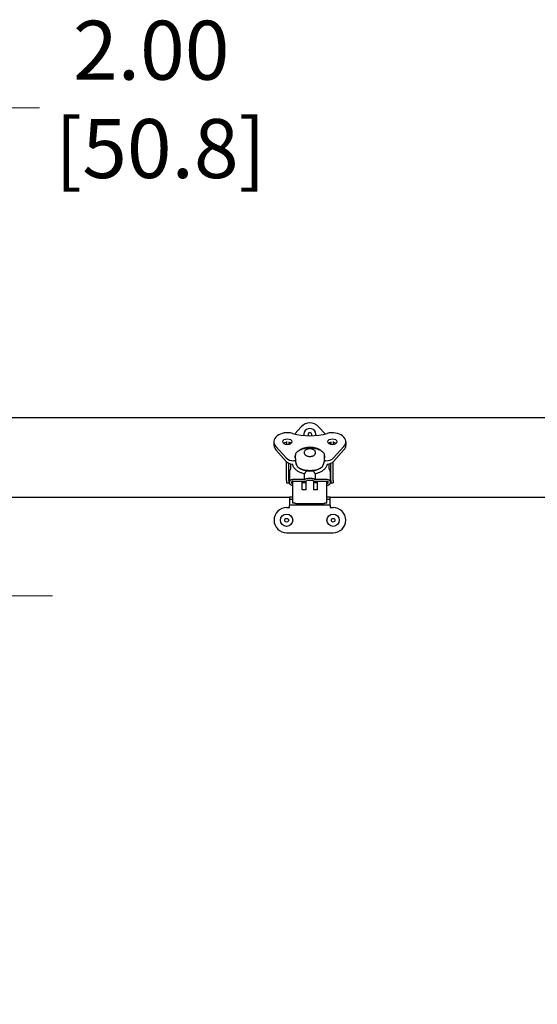
# Model space of a CAD drawing. Units: inches. Extents: x 1 to 339, y 6 to 214.
# Drawn here: x 135 to 146, y 139 to 160 of the extents above; entities that cross this region are included whole.
import ezdxf

# ---------------------------------------------------------------- set-up
doc = ezdxf.new("R2010")
doc.units = ezdxf.units.IN
doc.header["$LTSCALE"] = 10
doc.header["$MEASUREMENT"] = 0
doc.layers.add('Dimension (ANSI)', color=7, linetype='Continuous', lineweight=13)
doc.layers.add('Visible (ANSI)', color=7, linetype='Continuous', lineweight=25)
doc.styles.add('Note Text (ANSI)', font='arial.ttf')
doc.dimstyles.new('Default (ANSI)', dxfattribs={"dimscale": 10, "dimtxt": 0.12, "dimasz": 0.098425, "dimexe": 0.125, "dimexo": 0.0625, "dimgap": 0.031496, "dimtad": 0, "dimtih": 1, "dimtoh": 1, "dimrnd": 1e-08, "dimzin": 0, "dimdsep": 46, "dimtxsty": 'Note Text (ANSI)', "dimcen": 0.09, "dimdle": 0.393701, "dimclrd": 256, "dimclre": 256, "dimclrt": 256, "dimadec": 0, "dimazin": 0, "dimtfac": 1, "dimtofl": 0, "dimtmove": 0, "dimatfit": 3, "dimfxl": 1, "dimtolj": 1, "dimtzin": 0, "dimlwd": -1, "dimlwe": -1, "dimarcsym": 0})

# ---------------------------------------------------------------- blocks, each defined once
blk = doc.blocks.new('*D46')
at = {"layer": 'Defpoints', "color": 0, "transparency": 16777216}
for p in [(155.052, 149.801), (125.989, 126.176), (163.713, 126.176)]:
    blk.add_point(p, dxfattribs=at)
at = {"layer": 'Dimension (ANSI)', "transparency": 16777216}
for p, q in [((155.677, 149.801), (164.963, 149.801)), ((163.713, 148.816), (163.713, 140.075)), ((163.713, 127.16), (163.713, 135.902)), ((126.614, 126.176), (164.963, 126.176))]:
    blk.add_line(p, q, dxfattribs=at)
for points in [[(163.549, 148.816), (163.877, 148.816), (163.713, 149.801)], [(163.549, 127.16), (163.877, 127.16), (163.713, 126.176)]]:
    blk.add_solid(points, dxfattribs=at)
at = {"layer": 'Dimension (ANSI)', "transparency": 16777216, "insert": (161.261, 139.76), "char_height": 1.2, "attachment_point": 1, "style": 'Note Text (ANSI)'}
blk.add_mtext('\\A1; 23.62\\P[600.1]', dxfattribs=at)
blk = doc.blocks.new('*D64')
at = {"layer": 'Defpoints', "color": 0, "transparency": 16777216}
for p in [(134.568, 149.801), (137.072, 149.801), (127.393, 147.801)]:
    blk.add_point(p, dxfattribs=at)
at = {"layer": 'Dimension (ANSI)', "transparency": 16777216}
for p, q in [((134.568, 150.785), (134.568, 157.73)), ((134.568, 157.73), (135.553, 157.73)), ((128.018, 147.801), (135.818, 147.801)), ((134.568, 146.816), (134.568, 145.832))]:
    blk.add_line(p, q, dxfattribs=at)
for points in [[(134.404, 150.785), (134.732, 150.785), (134.568, 149.801)], [(134.404, 146.816), (134.732, 146.816), (134.568, 147.801)]]:
    blk.add_solid(points, dxfattribs=at)
at = {"layer": 'Dimension (ANSI)', "transparency": 16777216, "insert": (135.868, 159.502), "char_height": 1.2, "attachment_point": 1, "style": 'Note Text (ANSI)'}
blk.add_mtext('\\A1; 2.00\\P[50.8]', dxfattribs=at)

msp = doc.modelspace()

# ---------------------------------------------------------------- linework, layer by layer
at = {"layer": 'Visible (ANSI)'}
for p, q in [((155.551, 151.426), (95.676, 151.426)), ((140.744, 151.095), (140.876, 151.241)), ((141.36, 151.095), (141.227, 151.241)), ((140.32, 150.937), (140.32, 150.867)), ((140.572, 150.607), (140.36, 150.841)), ((140.579, 150.941), (140.579, 150.877)), ((140.627, 150.938), (140.627, 150.88)), ((140.642, 150.918), (140.642, 150.918)), ((140.642, 150.885), (140.642, 150.918)), ((141.461, 150.918), (141.461, 150.885)), ((141.461, 150.918), (141.461, 150.918)), ((141.477, 150.938), (141.477, 150.88)), ((141.524, 150.941), (141.524, 150.877)), ((141.744, 150.841), (141.533, 150.607)), ((141.784, 150.937), (141.784, 150.867)), ((140.572, 150.537), (140.36, 150.771)), ((140.757, 150.694), (140.757, 150.666)), ((140.757, 150.594), (140.757, 150.666)), ((141.347, 150.666), (141.347, 150.694)), ((141.347, 150.69), (141.347, 150.69)), ((141.347, 150.594), (141.347, 150.666)), ((141.744, 150.771), (141.533, 150.537)), ((140.579, 150.146), (140.579, 150.529)), ((140.627, 150.146), (140.627, 150.498)), ((140.658, 150.487), (140.658, 150.381)), ((140.757, 150.548), (140.726, 150.548)), ((140.757, 150.607), (140.748, 150.607)), ((140.757, 150.594), (140.757, 150.539)), ((140.768, 150.503), (140.768, 150.492)), ((141.336, 150.492), (141.336, 150.503)), ((141.357, 150.607), (141.347, 150.607)), ((141.347, 150.539), (141.347, 150.594)), ((141.379, 150.549), (141.347, 150.549)), ((141.446, 150.381), (141.446, 150.488)), ((141.477, 150.146), (141.477, 150.498)), ((141.524, 150.146), (141.524, 150.528)), ((140.638, 150.332), (140.638, 150.108)), ((140.944, 150.169), (140.944, 150.285)), ((141.16, 150.285), (141.16, 150.169)), ((141.465, 150.332), (141.465, 150.108)), ((140.579, 150.146), (140.579, 150.099)), ((140.579, 150.099), (140.627, 150.099)), ((140.627, 150.146), (140.627, 150.099)), ((140.639, 150.099), (140.627, 150.099)), ((140.944, 150.169), (140.696, 150.169)), ((140.696, 150.134), (140.934, 150.134)), ((140.705, 149.875), (140.705, 150.134)), ((140.894, 149.962), (140.894, 150.134)), ((140.973, 150.099), (140.894, 150.099)), ((140.944, 150.169), (140.981, 150.187)), ((140.973, 149.962), (140.973, 150.142)), ((140.977, 150.144), (141.007, 150.158)), ((141.097, 150.193), (141.007, 150.193)), ((141.007, 150.158), (141.097, 150.158)), ((141.097, 150.158), (141.127, 150.144)), ((141.123, 150.187), (141.16, 150.169)), ((141.131, 149.962), (141.131, 150.142)), ((141.209, 150.099), (141.131, 150.099)), ((141.408, 150.169), (141.16, 150.169)), ((141.169, 150.134), (141.408, 150.134)), ((141.209, 149.962), (141.209, 150.134)), ((141.398, 149.875), (141.398, 150.134)), ((141.477, 150.099), (141.465, 150.099)), ((141.477, 150.146), (141.477, 150.099)), ((141.477, 150.099), (141.524, 150.099)), ((141.524, 150.146), (141.524, 150.099)), ((140.705, 149.725), (140.705, 149.875)), ((140.973, 149.962), (140.894, 149.962)), ((141.209, 149.962), (141.131, 149.962)), ((141.398, 149.725), (141.398, 149.875)), ((140.639, 149.801), (131.09, 149.801)), ((140.639, 149.817), (140.639, 149.77)), ((140.639, 149.817), (140.705, 149.817)), ((140.639, 149.77), (140.639, 149.644)), ((140.639, 149.77), (140.705, 149.77)), ((140.639, 149.597), (140.639, 149.644)), ((141.465, 149.644), (140.639, 149.644)), ((140.705, 149.69), (140.705, 149.725)), ((140.705, 149.688), (140.705, 149.69)), ((140.765, 149.684), (141.339, 149.684)), ((141.398, 149.817), (141.465, 149.817)), ((141.398, 149.77), (141.465, 149.77)), ((141.398, 149.69), (141.398, 149.725)), ((141.398, 149.69), (141.398, 149.688)), ((141.465, 149.77), (141.465, 149.817)), ((151.014, 149.801), (141.465, 149.801)), ((141.465, 149.644), (141.465, 149.77)), ((141.465, 149.644), (141.465, 149.597)), ((140.579, 149.597), (140.639, 149.597)), ((141.465, 149.597), (141.524, 149.597)), ((140.579, 149.085), (141.524, 149.085))]:
    msp.add_line(p, q, dxfattribs=at)
at = {"layer": 'Visible (ANSI)', "flags": 128}
for points in [[(140.757, 150.694), (140.767, 150.707), (140.779, 150.72), (140.792, 150.733), (140.807, 150.744), (140.822, 150.755), (140.839, 150.765), (140.857, 150.775), (140.876, 150.783), (140.896, 150.79), (140.917, 150.797), (140.939, 150.802), (140.96, 150.807), (140.983, 150.811), (141.006, 150.813), (141.029, 150.815), (141.052, 150.815), (141.075, 150.815), (141.098, 150.813), (141.121, 150.811), (141.143, 150.807), (141.165, 150.802), (141.187, 150.797), (141.207, 150.79), (141.227, 150.783), (141.246, 150.775), (141.265, 150.765), (141.282, 150.755), (141.297, 150.744), (141.312, 150.733), (141.325, 150.72), (141.337, 150.707), (141.347, 150.694)], [(140.935, 150.716), (140.936, 150.707), (140.938, 150.698), (140.941, 150.69), (140.946, 150.682), (140.952, 150.675), (140.958, 150.669), (140.965, 150.663), (140.973, 150.658), (140.982, 150.653), (140.991, 150.649), (141, 150.646), (141.01, 150.643), (141.02, 150.641), (141.031, 150.639), (141.041, 150.638), (141.052, 150.638), (141.063, 150.638), (141.073, 150.639), (141.084, 150.641), (141.094, 150.643), (141.104, 150.646), (141.113, 150.649), (141.122, 150.653), (141.131, 150.658), (141.139, 150.663), (141.146, 150.669), (141.152, 150.675), (141.158, 150.682), (141.162, 150.69), (141.166, 150.698), (141.168, 150.707), (141.169, 150.716), (141.168, 150.725), (141.166, 150.734), (141.162, 150.742), (141.158, 150.75), (141.152, 150.757), (141.146, 150.763), (141.139, 150.769), (141.131, 150.774), (141.122, 150.779), (141.113, 150.783), (141.104, 150.786), (141.094, 150.789), (141.084, 150.791), (141.073, 150.793), (141.063, 150.794), (141.052, 150.794), (141.041, 150.794), (141.031, 150.793), (141.02, 150.791), (141.01, 150.789), (141, 150.786), (140.991, 150.783), (140.982, 150.779), (140.973, 150.774), (140.965, 150.769), (140.958, 150.763), (140.952, 150.757), (140.946, 150.75), (140.941, 150.742), (140.938, 150.734), (140.936, 150.725), (140.935, 150.716)], [(140.944, 150.285), (140.928, 150.288), (140.912, 150.293), (140.897, 150.297), (140.882, 150.302), (140.868, 150.308), (140.854, 150.314), (140.84, 150.32), (140.827, 150.327), (140.814, 150.334), (140.802, 150.342), (140.79, 150.35), (140.779, 150.359), (140.769, 150.367), (140.759, 150.376), (140.75, 150.386), (140.741, 150.395), (140.733, 150.405), (140.726, 150.415), (140.72, 150.426), (140.714, 150.436), (140.709, 150.447), (140.705, 150.458), (140.702, 150.469), (140.699, 150.48)], [(140.757, 150.539), (140.758, 150.534), (140.759, 150.53), (140.761, 150.526), (140.762, 150.521), (140.763, 150.517), (140.765, 150.513), (140.766, 150.508), (140.768, 150.504), (140.769, 150.5), (140.771, 150.495), (140.772, 150.491), (140.773, 150.487), (140.775, 150.482), (140.776, 150.478), (140.778, 150.474), (140.779, 150.47), (140.781, 150.465), (140.782, 150.461), (140.784, 150.457), (140.786, 150.452), (140.787, 150.448), (140.789, 150.444), (140.79, 150.44), (140.792, 150.435)], [(141.405, 150.48), (141.403, 150.47), (141.399, 150.459), (141.395, 150.448), (141.391, 150.438), (141.385, 150.427), (141.378, 150.416), (141.371, 150.406), (141.363, 150.396), (141.355, 150.386), (141.345, 150.376), (141.335, 150.367), (141.324, 150.358), (141.313, 150.35), (141.301, 150.341), (141.288, 150.334), (141.275, 150.326), (141.262, 150.319), (141.248, 150.313), (141.234, 150.307), (141.22, 150.302), (141.206, 150.297), (141.191, 150.292), (141.176, 150.288), (141.16, 150.285)], [(141.312, 150.435), (141.314, 150.44), (141.315, 150.444), (141.317, 150.448), (141.318, 150.452), (141.32, 150.457), (141.321, 150.461), (141.323, 150.465), (141.324, 150.47), (141.326, 150.474), (141.327, 150.478), (141.329, 150.482), (141.33, 150.487), (141.332, 150.491), (141.333, 150.495), (141.335, 150.5), (141.336, 150.504), (141.338, 150.508), (141.339, 150.513), (141.34, 150.517), (141.342, 150.521), (141.343, 150.526), (141.345, 150.53), (141.346, 150.534), (141.347, 150.539)], [(140.649, 150.37), (140.648, 150.369), (140.647, 150.367), (140.646, 150.366), (140.646, 150.364), (140.645, 150.363), (140.644, 150.361), (140.644, 150.359), (140.643, 150.358), (140.643, 150.356), (140.642, 150.355), (140.642, 150.353), (140.641, 150.351), (140.641, 150.35), (140.64, 150.348), (140.64, 150.347), (140.64, 150.345), (140.639, 150.343), (140.639, 150.342), (140.639, 150.34), (140.639, 150.339), (140.639, 150.337), (140.639, 150.335), (140.638, 150.334), (140.638, 150.332)], [(140.658, 150.381), (140.658, 150.381), (140.657, 150.38), (140.657, 150.38), (140.656, 150.38), (140.656, 150.379), (140.655, 150.379), (140.655, 150.378), (140.654, 150.378), (140.654, 150.377), (140.654, 150.377), (140.653, 150.376), (140.653, 150.376), (140.652, 150.376), (140.652, 150.375), (140.652, 150.375), (140.651, 150.374), (140.651, 150.374), (140.651, 150.373), (140.65, 150.373), (140.65, 150.372), (140.65, 150.372), (140.649, 150.371), (140.649, 150.371), (140.649, 150.37)], [(140.944, 150.285), (140.945, 150.287), (140.947, 150.289), (140.949, 150.292), (140.95, 150.294), (140.952, 150.296), (140.954, 150.299), (140.955, 150.301), (140.957, 150.303), (140.958, 150.306), (140.96, 150.308), (140.962, 150.31), (140.963, 150.313), (140.965, 150.315), (140.966, 150.318), (140.968, 150.32), (140.969, 150.322), (140.971, 150.325), (140.972, 150.327), (140.974, 150.33), (140.975, 150.332), (140.977, 150.334), (140.978, 150.337), (140.98, 150.339), (140.981, 150.342)], [(140.981, 150.342), (140.981, 150.342), (140.981, 150.342), (140.982, 150.342), (140.982, 150.342), (140.982, 150.342), (140.982, 150.343), (140.982, 150.343), (140.982, 150.343), (140.982, 150.343), (140.982, 150.343), (140.982, 150.344), (140.983, 150.344), (140.983, 150.344), (140.983, 150.344), (140.983, 150.344), (140.983, 150.344), (140.983, 150.345), (140.983, 150.345), (140.983, 150.345), (140.983, 150.345), (140.984, 150.345), (140.984, 150.345), (140.984, 150.346), (140.984, 150.346)], [(141.12, 150.346), (141.12, 150.346), (141.12, 150.345), (141.12, 150.345), (141.12, 150.345), (141.12, 150.345), (141.121, 150.345), (141.121, 150.345), (141.121, 150.344), (141.121, 150.344), (141.121, 150.344), (141.121, 150.344), (141.121, 150.344), (141.121, 150.344), (141.122, 150.343), (141.122, 150.343), (141.122, 150.343), (141.122, 150.343), (141.122, 150.343), (141.122, 150.342), (141.122, 150.342), (141.122, 150.342), (141.122, 150.342), (141.123, 150.342), (141.123, 150.342)], [(141.123, 150.342), (141.124, 150.339), (141.126, 150.337), (141.127, 150.334), (141.128, 150.332), (141.13, 150.33), (141.131, 150.327), (141.133, 150.325), (141.134, 150.322), (141.136, 150.32), (141.138, 150.318), (141.139, 150.315), (141.141, 150.313), (141.142, 150.311), (141.144, 150.308), (141.145, 150.306), (141.147, 150.303), (141.149, 150.301), (141.15, 150.299), (141.152, 150.296), (141.154, 150.294), (141.155, 150.292), (141.157, 150.289), (141.159, 150.287), (141.16, 150.285)], [(141.455, 150.37), (141.455, 150.371), (141.455, 150.371), (141.454, 150.372), (141.454, 150.372), (141.454, 150.373), (141.453, 150.373), (141.453, 150.374), (141.453, 150.374), (141.452, 150.375), (141.452, 150.375), (141.451, 150.376), (141.451, 150.376), (141.451, 150.376), (141.45, 150.377), (141.45, 150.377), (141.449, 150.378), (141.449, 150.378), (141.448, 150.379), (141.448, 150.379), (141.448, 150.38), (141.447, 150.38), (141.447, 150.38), (141.446, 150.381), (141.446, 150.381)], [(141.465, 150.332), (141.465, 150.334), (141.465, 150.335), (141.465, 150.337), (141.465, 150.339), (141.465, 150.34), (141.465, 150.342), (141.464, 150.343), (141.464, 150.345), (141.464, 150.347), (141.464, 150.348), (141.463, 150.35), (141.463, 150.351), (141.462, 150.353), (141.462, 150.355), (141.461, 150.356), (141.461, 150.358), (141.46, 150.359), (141.46, 150.361), (141.459, 150.363), (141.458, 150.364), (141.457, 150.366), (141.457, 150.367), (141.456, 150.369), (141.455, 150.37)], [(140.638, 150.108), (140.638, 150.11), (140.639, 150.111), (140.639, 150.113), (140.639, 150.115), (140.639, 150.116), (140.639, 150.118), (140.639, 150.12), (140.64, 150.121), (140.64, 150.123), (140.64, 150.124), (140.641, 150.126), (140.641, 150.128), (140.642, 150.129), (140.642, 150.131), (140.643, 150.132), (140.643, 150.134), (140.644, 150.135), (140.644, 150.137), (140.645, 150.139), (140.646, 150.14), (140.646, 150.142), (140.647, 150.143), (140.648, 150.145), (140.649, 150.146)], [(140.658, 150.065), (140.656, 150.067), (140.655, 150.068), (140.654, 150.07), (140.652, 150.071), (140.651, 150.073), (140.65, 150.074), (140.649, 150.076), (140.648, 150.077), (140.647, 150.079), (140.646, 150.081), (140.645, 150.082), (140.644, 150.084), (140.643, 150.086), (140.642, 150.087), (140.642, 150.089), (140.641, 150.091), (140.641, 150.093), (140.64, 150.094), (140.64, 150.096), (140.639, 150.098), (140.639, 150.1), (140.639, 150.102), (140.639, 150.103), (140.639, 150.105)], [(140.649, 150.146), (140.65, 150.148), (140.651, 150.15), (140.652, 150.151), (140.653, 150.153), (140.655, 150.154), (140.656, 150.156), (140.658, 150.157), (140.66, 150.158), (140.662, 150.16), (140.663, 150.161), (140.665, 150.162), (140.667, 150.163), (140.67, 150.164), (140.672, 150.165), (140.674, 150.166), (140.676, 150.167), (140.679, 150.167), (140.681, 150.168), (140.683, 150.168), (140.686, 150.169), (140.688, 150.169), (140.691, 150.169), (140.693, 150.169), (140.696, 150.169)], [(140.689, 150.047), (140.688, 150.047), (140.686, 150.048), (140.685, 150.048), (140.683, 150.049), (140.682, 150.049), (140.68, 150.05), (140.679, 150.051), (140.678, 150.051), (140.676, 150.052), (140.675, 150.053), (140.673, 150.054), (140.672, 150.054), (140.671, 150.055), (140.669, 150.056), (140.668, 150.057), (140.667, 150.058), (140.666, 150.059), (140.664, 150.06), (140.663, 150.06), (140.662, 150.061), (140.661, 150.062), (140.66, 150.063), (140.659, 150.064), (140.658, 150.065)], [(140.686, 150.106), (140.686, 150.107), (140.686, 150.108), (140.686, 150.11), (140.686, 150.111), (140.686, 150.112), (140.686, 150.113), (140.686, 150.114), (140.686, 150.115), (140.686, 150.116), (140.687, 150.117), (140.687, 150.119), (140.687, 150.12), (140.687, 150.121), (140.688, 150.122), (140.688, 150.123), (140.688, 150.124), (140.689, 150.125), (140.689, 150.126), (140.69, 150.127), (140.69, 150.128), (140.691, 150.13), (140.691, 150.131), (140.692, 150.132), (140.692, 150.133)], [(140.695, 150.087), (140.694, 150.087), (140.694, 150.088), (140.693, 150.089), (140.692, 150.09), (140.692, 150.09), (140.691, 150.091), (140.691, 150.092), (140.69, 150.093), (140.69, 150.093), (140.689, 150.094), (140.689, 150.095), (140.688, 150.096), (140.688, 150.097), (140.688, 150.098), (140.687, 150.098), (140.687, 150.099), (140.687, 150.1), (140.687, 150.101), (140.686, 150.102), (140.686, 150.103), (140.686, 150.104), (140.686, 150.104), (140.686, 150.105), (140.686, 150.106)], [(140.705, 150.044), (140.705, 150.044), (140.704, 150.044), (140.703, 150.044), (140.703, 150.044), (140.702, 150.044), (140.701, 150.044), (140.701, 150.044), (140.7, 150.044), (140.699, 150.044), (140.699, 150.044), (140.698, 150.044), (140.697, 150.044), (140.697, 150.045), (140.696, 150.045), (140.695, 150.045), (140.695, 150.045), (140.694, 150.045), (140.693, 150.045), (140.693, 150.045), (140.692, 150.046), (140.691, 150.046), (140.691, 150.046), (140.69, 150.046), (140.689, 150.047)], [(140.701, 150.082), (140.7, 150.083), (140.7, 150.083), (140.7, 150.083), (140.7, 150.083), (140.699, 150.083), (140.699, 150.083), (140.699, 150.084), (140.699, 150.084), (140.698, 150.084), (140.698, 150.084), (140.698, 150.084), (140.698, 150.084), (140.697, 150.085), (140.697, 150.085), (140.697, 150.085), (140.697, 150.085), (140.697, 150.085), (140.696, 150.086), (140.696, 150.086), (140.696, 150.086), (140.696, 150.086), (140.696, 150.086), (140.695, 150.086), (140.695, 150.087)], [(140.705, 150.08), (140.705, 150.08), (140.705, 150.08), (140.705, 150.08), (140.705, 150.08), (140.704, 150.08), (140.704, 150.081), (140.704, 150.081), (140.704, 150.081), (140.704, 150.081), (140.703, 150.081), (140.703, 150.081), (140.703, 150.081), (140.703, 150.081), (140.703, 150.081), (140.702, 150.081), (140.702, 150.082), (140.702, 150.082), (140.702, 150.082), (140.702, 150.082), (140.701, 150.082), (140.701, 150.082), (140.701, 150.082), (140.701, 150.082), (140.701, 150.082)], [(140.981, 150.187), (140.982, 150.188), (140.983, 150.188), (140.984, 150.189), (140.985, 150.189), (140.986, 150.189), (140.987, 150.19), (140.988, 150.19), (140.989, 150.19), (140.99, 150.191), (140.991, 150.191), (140.992, 150.191), (140.993, 150.191), (140.995, 150.192), (140.996, 150.192), (140.997, 150.192), (140.998, 150.192), (140.999, 150.192), (141, 150.193), (141.001, 150.193), (141.002, 150.193), (141.003, 150.193), (141.005, 150.193), (141.006, 150.193), (141.007, 150.193)], [(141.097, 150.193), (141.098, 150.193), (141.099, 150.193), (141.101, 150.193), (141.102, 150.193), (141.103, 150.193), (141.104, 150.193), (141.105, 150.192), (141.106, 150.192), (141.107, 150.192), (141.108, 150.192), (141.109, 150.192), (141.11, 150.191), (141.112, 150.191), (141.113, 150.191), (141.114, 150.191), (141.115, 150.19), (141.116, 150.19), (141.117, 150.19), (141.118, 150.189), (141.119, 150.189), (141.12, 150.189), (141.121, 150.188), (141.122, 150.188), (141.123, 150.187)], [(141.403, 150.082), (141.403, 150.082), (141.403, 150.082), (141.403, 150.082), (141.403, 150.082), (141.402, 150.082), (141.402, 150.082), (141.402, 150.082), (141.402, 150.082), (141.402, 150.081), (141.401, 150.081), (141.401, 150.081), (141.401, 150.081), (141.401, 150.081), (141.4, 150.081), (141.4, 150.081), (141.4, 150.081), (141.4, 150.081), (141.4, 150.08), (141.399, 150.08), (141.399, 150.08), (141.399, 150.08), (141.399, 150.08), (141.399, 150.08), (141.398, 150.08)], [(141.414, 150.047), (141.414, 150.046), (141.413, 150.046), (141.412, 150.046), (141.412, 150.046), (141.411, 150.045), (141.41, 150.045), (141.41, 150.045), (141.409, 150.045), (141.408, 150.045), (141.408, 150.045), (141.407, 150.045), (141.406, 150.044), (141.406, 150.044), (141.405, 150.044), (141.404, 150.044), (141.404, 150.044), (141.403, 150.044), (141.402, 150.044), (141.402, 150.044), (141.401, 150.044), (141.4, 150.044), (141.4, 150.044), (141.399, 150.044), (141.398, 150.044)], [(141.409, 150.087), (141.408, 150.086), (141.408, 150.086), (141.408, 150.086), (141.408, 150.086), (141.408, 150.086), (141.407, 150.086), (141.407, 150.085), (141.407, 150.085), (141.407, 150.085), (141.407, 150.085), (141.406, 150.085), (141.406, 150.084), (141.406, 150.084), (141.406, 150.084), (141.405, 150.084), (141.405, 150.084), (141.405, 150.084), (141.405, 150.083), (141.405, 150.083), (141.404, 150.083), (141.404, 150.083), (141.404, 150.083), (141.404, 150.083), (141.403, 150.082)], [(141.408, 150.169), (141.411, 150.169), (141.413, 150.169), (141.416, 150.169), (141.418, 150.169), (141.421, 150.168), (141.423, 150.168), (141.425, 150.167), (141.428, 150.167), (141.43, 150.166), (141.432, 150.165), (141.434, 150.164), (141.436, 150.163), (141.438, 150.162), (141.44, 150.161), (141.442, 150.16), (141.444, 150.158), (141.446, 150.157), (141.447, 150.156), (141.449, 150.154), (141.45, 150.153), (141.452, 150.151), (141.453, 150.15), (141.454, 150.148), (141.455, 150.146)], [(141.418, 150.106), (141.418, 150.105), (141.418, 150.104), (141.418, 150.104), (141.418, 150.103), (141.418, 150.102), (141.417, 150.101), (141.417, 150.1), (141.417, 150.099), (141.417, 150.098), (141.416, 150.098), (141.416, 150.097), (141.415, 150.096), (141.415, 150.095), (141.415, 150.094), (141.414, 150.093), (141.414, 150.093), (141.413, 150.092), (141.413, 150.091), (141.412, 150.09), (141.411, 150.09), (141.411, 150.089), (141.41, 150.088), (141.409, 150.087), (141.409, 150.087)], [(141.411, 150.133), (141.412, 150.132), (141.413, 150.131), (141.413, 150.13), (141.414, 150.128), (141.414, 150.127), (141.415, 150.126), (141.415, 150.125), (141.415, 150.124), (141.416, 150.123), (141.416, 150.122), (141.416, 150.121), (141.417, 150.12), (141.417, 150.119), (141.417, 150.117), (141.417, 150.116), (141.418, 150.115), (141.418, 150.114), (141.418, 150.113), (141.418, 150.112), (141.418, 150.111), (141.418, 150.11), (141.418, 150.108), (141.418, 150.107), (141.418, 150.106)], [(141.446, 150.065), (141.445, 150.064), (141.444, 150.063), (141.443, 150.062), (141.442, 150.061), (141.441, 150.06), (141.439, 150.06), (141.438, 150.059), (141.437, 150.058), (141.436, 150.057), (141.434, 150.056), (141.433, 150.055), (141.432, 150.054), (141.43, 150.054), (141.429, 150.053), (141.428, 150.052), (141.426, 150.051), (141.425, 150.051), (141.423, 150.05), (141.422, 150.049), (141.421, 150.049), (141.419, 150.048), (141.418, 150.048), (141.416, 150.047), (141.414, 150.047)], [(141.465, 150.105), (141.465, 150.103), (141.465, 150.102), (141.465, 150.1), (141.464, 150.098), (141.464, 150.096), (141.464, 150.094), (141.463, 150.093), (141.463, 150.091), (141.462, 150.089), (141.461, 150.087), (141.461, 150.086), (141.46, 150.084), (141.459, 150.082), (141.458, 150.081), (141.457, 150.079), (141.456, 150.077), (141.455, 150.076), (141.454, 150.074), (141.453, 150.073), (141.452, 150.071), (141.45, 150.07), (141.449, 150.068), (141.448, 150.067), (141.446, 150.065)], [(141.455, 150.146), (141.456, 150.145), (141.457, 150.143), (141.457, 150.142), (141.458, 150.14), (141.459, 150.139), (141.46, 150.137), (141.46, 150.135), (141.461, 150.134), (141.461, 150.132), (141.462, 150.131), (141.462, 150.129), (141.463, 150.128), (141.463, 150.126), (141.464, 150.124), (141.464, 150.123), (141.464, 150.121), (141.464, 150.12), (141.465, 150.118), (141.465, 150.116), (141.465, 150.115), (141.465, 150.113), (141.465, 150.111), (141.465, 150.11), (141.465, 150.108)], [(140.765, 149.684), (140.761, 149.684), (140.757, 149.684), (140.753, 149.684), (140.749, 149.685), (140.746, 149.685), (140.742, 149.685), (140.738, 149.685), (140.735, 149.685), (140.732, 149.685), (140.729, 149.685), (140.726, 149.685), (140.723, 149.685), (140.72, 149.685), (140.718, 149.686), (140.715, 149.686), (140.713, 149.686), (140.712, 149.686), (140.71, 149.686), (140.709, 149.687), (140.707, 149.687), (140.707, 149.687), (140.706, 149.687), (140.706, 149.687), (140.705, 149.688)], [(141.398, 149.688), (141.398, 149.687), (141.398, 149.687), (141.397, 149.687), (141.396, 149.687), (141.395, 149.687), (141.394, 149.686), (141.392, 149.686), (141.39, 149.686), (141.388, 149.686), (141.386, 149.686), (141.384, 149.685), (141.381, 149.685), (141.378, 149.685), (141.375, 149.685), (141.372, 149.685), (141.369, 149.685), (141.365, 149.685), (141.362, 149.685), (141.358, 149.685), (141.355, 149.685), (141.351, 149.684), (141.347, 149.684), (141.343, 149.684), (141.339, 149.684)]]:
    msp.add_lwpolyline(points, dxfattribs=at)
at = {"layer": 'Visible (ANSI)'}
for centre, radius in [((140.579, 149.341), 0.125), ((141.524, 149.341), 0.125), ((140.579, 149.341), 0.038), ((141.524, 149.341), 0.038)]:
    msp.add_circle(centre, radius, dxfattribs=at)
for centre, radius, start, end in [((141.052, 151.083), 0.236, 42, 138), ((141.052, 151.083), 0.125, 351.3417, 188.64), ((141.052, 151.083), 0.038, 320.6604, 219.3213), ((140.579, 149.341), 0.256, 90, 270), ((141.524, 149.341), 0.256, 270, 90)]:
    msp.add_arc(centre, radius, start, end, dxfattribs=at)
for centre, major_axis, ratio, start_param, end_param in [((140.594, 150.937), (-0.274, 0), 0.669131, 4.317869, 6.833172), ((141.052, 151.672), (0.916, 0), 0.669131, 4.317559, 5.107796), ((141.51, 150.937), (0.274, 0), 0.669131, 5.733955, 8.246428), ((140.594, 150.867), (-0.274, 0), 0.669131, 0, 0.549987), ((140.594, 150.867), (-0.0909, 0), 0.669131, 4.875708, 5.671572), ((140.594, 150.867), (-0.0909, 0), 0.669131, 3.753206, 4.347235), ((140.642, 150.873), (0.0669, 0), 0.669131, 1.543398, 1.570796), ((141.052, 150.62), (-0.305, 0), 0.669131, 3.877973, 5.536345), ((141.51, 150.867), (-0.0907, 0), 0.669131, 5.082125, 5.670223), ((141.461, 150.873), (0.0669, 0), 0.669131, 1.570796, 1.591705), ((141.51, 150.867), (-0.0907, 0), 0.669131, 3.754555, 4.55239), ((141.51, 150.867), (0.274, 0), 0.669131, 5.733955, 6.283185), ((141.052, 150.62), (-0.305, 0), 0.669131, 6.031406, 6.347332), ((141.052, 150.62), (0.305, 0), 0.669131, 6.219039, 6.540407), ((140.726, 150.669), (0.18, 0), 0.669131, 3.684338, 4.712389), ((140.726, 150.599), (0.18, 0), 0.669131, 3.684338, 4.563047), ((141.052, 150.535), (-0.291, 0), 0.669131, 0.224863, 0.387742), ((141.052, 150.548), (0.321, 0), 0.601815, 3.766749, 5.658029), ((141.052, 150.535), (0.291, 0), 0.669131, 5.895444, 6.058322), ((141.379, 150.669), (-0.18, 0), 0.669131, 1.570796, 2.599655), ((141.379, 150.6), (-0.18, 0), 0.669131, 1.715404, 2.599655), ((141.052, 150.535), (0.291, 0), 0.669131, 3.851427, 5.573351), ((140.696, 150.132), (0.00354, 0), 0.743145, 1.570797, 2.746238), ((141.052, 150.111), (-0.157, 0), 0.669131, 6.062722, 6.283185), ((140.934, 150.193), (0.0787, 0), 0.743145, 4.712384, 5.281701), ((141.169, 150.193), (0.0787, 0), 0.743145, 4.143076, 4.7124), ((141.052, 150.111), (0.157, 0), 0.669131, 0, 0.220463), ((141.408, 150.132), (0.00354, 0), 0.743145, 0.395355, 1.570796)]:
    msp.add_ellipse(centre, major_axis=major_axis, ratio=ratio, start_param=start_param, end_param=end_param, dxfattribs=at)
for centre, major_axis in [((140.594, 150.937), (-0.0909, 0)), ((141.51, 150.937), (-0.0907, 0))]:
    msp.add_ellipse(centre, major_axis=major_axis, ratio=0.669131, dxfattribs=at)

# ---------------------------------------------------------------- dimensions: what is measured, and where the dimension line sits
at = {"layer": 'Dimension (ANSI)'}
for base, p1, p2, text, override, picture, middle in [((134.568, 149.801), (127.393, 147.801), (137.072, 149.801), ' <>\\X[50.8]', {"dimdec": 2, "dimpost": '\\X', "dimse2": 1, "dimtp": 0, "dimtm": 0, "dimtdec": 2, "dimatfit": 1, "dimtvp": -0.25}, '*D64', (137.853, 157.73)), ((163.713338457, 126.175568849), (155.051921134, 149.800568849), (125.989421134, 126.175568849), ' <>\\X[600.1]', {"dimdec": 2, "dimpost": '\\X', "dimtp": 0, "dimtm": 0, "dimtdec": 2, "dimatfit": 1, "dimtvp": -0.25}, '*D46', (163.713338457, 137.988068849))]:
    dim = msp.add_linear_dim(base=base, p1=p1, p2=p2, angle=90, text=text, dimstyle='Default (ANSI)', override=override, dxfattribs=at)
    dim.commit()
    dim.dimension.update_dxf_attribs({"geometry": picture, "text_midpoint": middle, "dimtype": 160})

doc.saveas('drawing.dxf')
